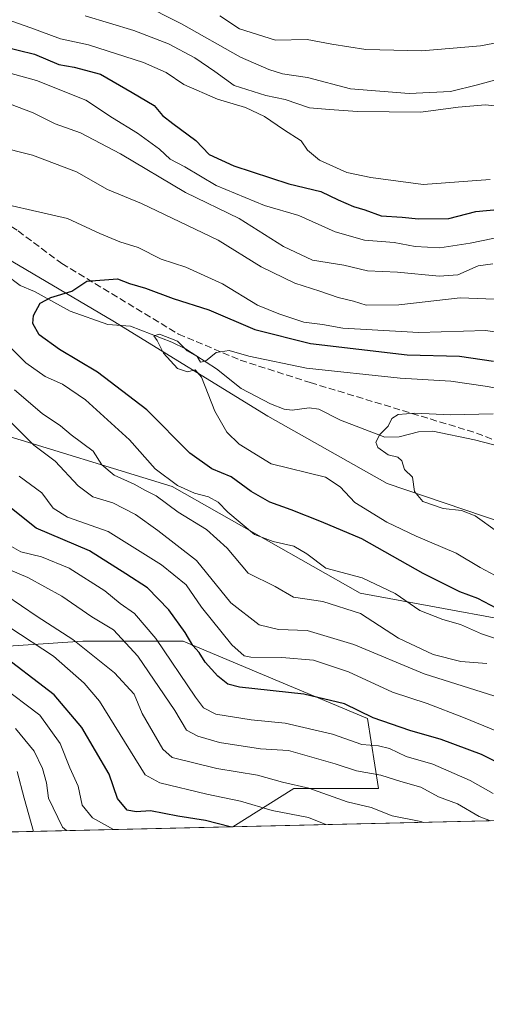
# Model space of a CAD drawing. Units: metres. Extents: x 658510 to 661981, y 4734880 to 4737272.
# Drawn here: x 660341 to 660453, y 4734880 to 4735115 of the extents above; entities that cross this region are included whole.
import ezdxf

# ---------------------------------------------------------------- set-up
doc = ezdxf.new("R2010")
doc.units = ezdxf.units.M
doc.header["$MEASUREMENT"] = 0
doc.linetypes.add('DGN Style 3', pattern=[2.307223458686699, 1.648016756204785, -0.6592067024819142])
for name, color, linetype, lineweight in [('Arbolado forestal CxS', 92, 'Continuous', 0), ('Comarca CxS', 21, 'Continuous', 0), ('Comunidad Autónoma CxS', 142, 'Continuous', 0), ('Corriente natural lineal', 142, 'Continuous', 13), ('Curva de nivel maestra', 30, 'Continuous', 30), ('Curva de nivel normal', 30, 'Continuous', 0), ('Municipio CxS', 4, 'Continuous', 0), ('Provincia CxS', 1, 'Continuous', 0), ('Senda', 7, 'DGN Style 3', 0)]:
    doc.layers.add(name, color=color, linetype=linetype, lineweight=lineweight)

# ---------------------------------------------------------------- blocks, each defined once
blk = doc.blocks.new('*U7')
at = {"layer": 'Arbolado forestal CxS', "color": 92, "linetype": 'Continuous', "lineweight": 0}
for points in [[(660609.9365999997, 4734927.2182, 761.8291000000027), (660392.1134000003, 4734922.159200001, 824.1156000000047), (660406.6803000001, 4734931.359300001, 815.0820999999996), (660426.9442999996, 4734931.359099999, 811.2470999999932), (660424.3015000002, 4734948.0987, 800.6147000000057), (660403.1555000005, 4734956.909700001, 798.2737999999954), (660380.2487000005, 4734966.6007, 802.9355999999971), (660356.4609000003, 4734966.6009, 815.2186999999976), (660356.2560999999, 4734966.587300001, 815.3073000000004), (660330.0290999999, 4734964.839299999, 827.329700000002), (660313.2889, 4734950.742699999, 847.4226000000054), (660295.6681000004, 4734939.290100001, 863.838499999998), (660272.7613000004, 4734953.3859, 865.5571000000054), (660250.7355000004, 4734961.3159, 868.0703999999969), (660229.5897000004, 4734963.959100001, 872.2431999999973), (660201.3967000004, 4734967.483300001, 874.7369000000036), (660174.9649, 4734965.721700001, 875.389599999995), (660141.4851000002, 4734963.959899999, 871.548299999995), (660112.4112999998, 4734970.126900001, 862.0017999999982)], [(660125.4171000002, 4735089.1501, 803.0155999999988), (660150.8960999995, 4735104.7027, 801.636799999993), (660178.8378999997, 4735105.0043, 796.1732000000048), (660200.9858999997, 4735103.574100001, 791.6285999999964), (660186.4199000001, 4735089.0657, 793.8968000000023), (660194.3497000001, 4735071.444900001, 802.4260000000068), (660214.6135, 4735059.1099, 806.0440999999992), (660257.7840999998, 4735054.704700001, 800.5571000000054), (660305.3607000001, 4735033.559900001, 797.4820999999939), (660334.4354999998, 4735016.819900001, 794.7752000000038), (660377.6061000006, 4735003.603900001, 781.9190999999992), (660422.5396999996, 4734978.054099999, 782.6959999999963), (660475.4023000002, 4734968.3619, 773.9970999999932)]]:
    blk.add_polyline3d(points, dxfattribs=at)

msp = doc.modelspace()

# ---------------------------------------------------------------- linework, layer by layer
at = {"layer": 'Arbolado forestal CxS', "color": 92, "linetype": 'Continuous', "lineweight": 0, "extrusion": (0.2747878518312155, 0.006381892579085185, 0.9614837013351266), "elevation": 212477.868515223, "flags": 128}
msp.add_lwpolyline([(4718312.348497631, -740488.7351124594), (4718312.348497631, -740262.1249913054)], dxfattribs=at)
at = {"layer": 'Arbolado forestal CxS', "color": 92, "linetype": 'Continuous', "lineweight": 0, "extrusion": (0.3991113112456936, 0.009269497221203783, 0.9168556253069561), "elevation": 308215.9051364728, "flags": 128}
msp.add_lwpolyline([(4718311.929391532, -705791.5903955655), (4718311.929391532, -705623.8100293849)], dxfattribs=at)
at = {"layer": 'Arbolado forestal CxS', "color": 92, "linetype": 'Continuous', "lineweight": 0}
for points in [[(660461.1596999997, 4734993.3825, 763.8070000000008), (660428.9978999998, 4735004.282500001, 767.1573999999965), (660400.4581000004, 4735020.399300001, 767.6821999999956), (660363.4165000003, 4735043.197100001, 773.2813000000025), (660307.5821000002, 4735076.1139, 781.9064000000071), (660267.5765000005, 4735093.082900001, 785.9658999999957), (660256.0865000002, 4735094.5689, 786.6350999999996), (660234.6555000005, 4735089.9703, 788.7648999999948), (660200.9858999997, 4735103.574100001, 791.6285999999964), (660178.8378999997, 4735105.0043, 796.1732000000048), (660150.8960999995, 4735104.7027, 801.636799999993), (660125.4171000002, 4735089.1501, 803.0155999999988)], [(660475.4023000002, 4734968.3619, 773.9970999999932), (660422.5396999996, 4734978.054099999, 782.6959999999963), (660377.6061000006, 4735003.603900001, 781.9190999999992), (660334.4354999998, 4735016.819900001, 794.7752000000038), (660305.3607000001, 4735033.559900001, 797.4820999999939), (660257.7840999998, 4735054.704700001, 800.5571000000054), (660214.6135, 4735059.1099, 806.0440999999992), (660194.3497000001, 4735071.444900001, 802.4260000000068), (660186.4199000001, 4735089.0657, 793.8968000000023), (660200.9858999997, 4735103.574100001, 791.6285999999964), (660234.6555000005, 4735089.9703, 788.7648999999948), (660256.0865000002, 4735094.5689, 786.6350999999996), (660267.5765000005, 4735093.082900001, 785.9658999999957), (660307.5821000002, 4735076.1139, 781.9064000000071), (660363.4165000003, 4735043.197100001, 773.2813000000025), (660400.4581000004, 4735020.399300001, 767.6821999999956), (660428.9978999998, 4735004.282500001, 767.1573999999965), (660461.1596999997, 4734993.3825, 763.8070000000008)], [(660200.9858999997, 4735103.574100001, 791.6285999999964), (660186.4199000001, 4735089.0657, 793.8968000000023), (660194.3497000001, 4735071.444900001, 802.4260000000068), (660214.6135, 4735059.1099, 806.0440999999992), (660257.7840999998, 4735054.704700001, 800.5571000000054), (660305.3607000001, 4735033.559900001, 797.4820999999939), (660334.4354999998, 4735016.819900001, 794.7752000000038), (660377.6061000006, 4735003.603900001, 781.9190999999992), (660422.5396999996, 4734978.054099999, 782.6959999999963), (660475.4023000002, 4734968.3619, 773.9970999999932), (660512.4061000004, 4734967.480699999, 767.0338000000047), (660533.5510999998, 4734963.956499999, 770.4890000000014), (660559.1019000001, 4734957.7893, 769.660799999998), (660589.0566999996, 4734948.097300001, 761.6052999999956), (660609.9364999998, 4734927.2183, 761.8291999999929)], [(660200.9858999997, 4735103.574100001, 791.6285999999964), (660186.4199000001, 4735089.0657, 793.8968000000023), (660194.3497000001, 4735071.444900001, 802.4260000000068), (660214.6135, 4735059.1099, 806.0440999999992), (660257.7840999998, 4735054.704700001, 800.5571000000054), (660305.3607000001, 4735033.559900001, 797.4820999999939), (660334.4354999998, 4735016.819900001, 794.7752000000038), (660377.6061000006, 4735003.603900001, 781.9190999999992), (660422.5396999996, 4734978.054099999, 782.6959999999963), (660475.4023000002, 4734968.3619, 773.9970999999932), (660512.4061000004, 4734967.480699999, 767.0338000000047), (660533.5510999998, 4734963.956499999, 770.4890000000014), (660559.1019000001, 4734957.7893, 769.660799999998), (660589.0566999996, 4734948.097300001, 761.6052999999956), (660609.9364999998, 4734927.2183, 761.8291999999929)], [(660200.9858999997, 4735103.574100001, 791.6285999999964), (660234.6555000005, 4735089.9703, 788.7648999999948), (660256.0865000002, 4735094.5689, 786.6350999999996), (660267.5765000005, 4735093.082900001, 785.9658999999957), (660307.5821000002, 4735076.1139, 781.9064000000071), (660363.4165000003, 4735043.197100001, 773.2813000000025), (660400.4581000004, 4735020.399300001, 767.6821999999956), (660428.9978999998, 4735004.282500001, 767.1573999999965), (660461.1596999997, 4734993.3825, 763.8070000000008), (660492.2474999997, 4734994.520099999, 758.5314000000071), (660508.4874999998, 4735002.106699999, 755.9643999999971), (660513.4474999999, 4735004.3058, 756.0985999999976)], [(660200.9858999997, 4735103.574100001, 791.6285999999964), (660234.6555000005, 4735089.9703, 788.7648999999948), (660256.0865000002, 4735094.5689, 786.6350999999996), (660267.5765000005, 4735093.082900001, 785.9658999999957), (660307.5821000002, 4735076.1139, 781.9064000000071), (660363.4165000003, 4735043.197100001, 773.2813000000025), (660400.4581000004, 4735020.399300001, 767.6821999999956), (660428.9978999998, 4735004.282500001, 767.1573999999965), (660461.1596999997, 4734993.3825, 763.8070000000008), (660492.2474999997, 4734994.520099999, 758.5314000000071), (660508.4874999998, 4735002.106699999, 755.9643999999971), (660513.4474999999, 4735004.3058, 756.0985999999976)], [(660125.4171000002, 4735089.1501, 803.0155999999988), (660125.6271000003, 4735076.7313, 804.4655999999959), (660117.6979, 4735057.348900001, 810.1855999999971), (660109.7676999997, 4735020.345899999, 828.1413000000031), (660100.9574999996, 4734997.4395, 844.3392000000023), (660098.3145000003, 4734985.104699999, 853.0017999999982), (660112.4112999998, 4734970.126900001, 862.0017999999982), (660141.4851000002, 4734963.959899999, 871.548299999995), (660174.9649, 4734965.721700001, 875.389599999995), (660201.3967000004, 4734967.483300001, 874.7369000000036), (660229.5897000004, 4734963.959100001, 872.2431999999973), (660250.7355000004, 4734961.3159, 868.0703999999969), (660272.7613000004, 4734953.3859, 865.5571000000054), (660295.6681000004, 4734939.290100001, 863.838499999998), (660313.2889, 4734950.742699999, 847.4226000000054), (660330.0290999999, 4734964.839299999, 827.329700000002), (660356.2560999999, 4734966.587300001, 815.3073000000004), (660356.4609000003, 4734966.6009, 815.2186999999976), (660380.2487000005, 4734966.6007, 802.9355999999971), (660403.1555000005, 4734956.909700001, 798.2737999999954), (660424.3015000002, 4734948.0987, 800.6147000000057), (660426.9442999996, 4734931.359099999, 811.2470999999932), (660406.6803000001, 4734931.359300001, 815.0820999999996), (660392.1135999998, 4734922.159299999, 824.1155)], [(660125.4171000002, 4735089.1501, 803.0155999999988), (660125.6271000003, 4735076.7313, 804.4655999999959), (660117.6979, 4735057.348900001, 810.1855999999971), (660109.7676999997, 4735020.345899999, 828.1413000000031), (660100.9574999996, 4734997.4395, 844.3392000000023), (660098.3145000003, 4734985.104699999, 853.0017999999982), (660112.4112999998, 4734970.126900001, 862.0017999999982), (660141.4851000002, 4734963.959899999, 871.548299999995), (660174.9649, 4734965.721700001, 875.389599999995), (660201.3967000004, 4734967.483300001, 874.7369000000036), (660229.5897000004, 4734963.959100001, 872.2431999999973), (660250.7355000004, 4734961.3159, 868.0703999999969), (660272.7613000004, 4734953.3859, 865.5571000000054), (660295.6681000004, 4734939.290100001, 863.838499999998), (660313.2889, 4734950.742699999, 847.4226000000054), (660330.0290999999, 4734964.839299999, 827.329700000002), (660356.2560999999, 4734966.587300001, 815.3073000000004), (660356.4609000003, 4734966.6009, 815.2186999999976), (660380.2487000005, 4734966.6007, 802.9355999999971), (660403.1555000005, 4734956.909700001, 798.2737999999954), (660424.3015000002, 4734948.0987, 800.6147000000057), (660426.9442999996, 4734931.359099999, 811.2470999999932), (660406.6803000001, 4734931.359300001, 815.0820999999996), (660392.1135999998, 4734922.159299999, 824.1155)], [(660112.4112999998, 4734970.126900001, 862.0017999999982), (660141.4851000002, 4734963.959899999, 871.548299999995), (660174.9649, 4734965.721700001, 875.389599999995), (660201.3967000004, 4734967.483300001, 874.7369000000036), (660229.5897000004, 4734963.959100001, 872.2431999999973), (660250.7355000004, 4734961.3159, 868.0703999999969), (660272.7613000004, 4734953.3859, 865.5571000000054), (660295.6681000004, 4734939.290100001, 863.838499999998), (660313.2889, 4734950.742699999, 847.4226000000054), (660330.0290999999, 4734964.839299999, 827.329700000002), (660356.2560999999, 4734966.587300001, 815.3073000000004), (660356.4609000003, 4734966.6009, 815.2186999999976), (660380.2487000005, 4734966.6007, 802.9355999999971), (660403.1555000005, 4734956.909700001, 798.2737999999954), (660424.3015000002, 4734948.0987, 800.6147000000057), (660426.9442999996, 4734931.359099999, 811.2470999999932), (660406.6803000001, 4734931.359300001, 815.0820999999996), (660392.1134000003, 4734922.159200001, 824.1156000000047), (660238.3245999999, 4734918.587400001, 891.0966999999946), (660217.2553000003, 4734936.6469, 886.8484999999928), (660190.2355000004, 4734934.904100001, 886.2339000000065), (660189.9424999999, 4734934.8851, 886.2348000000056), (660161.1617000002, 4734916.795299999, 888.8745000000055), (659799.8372999999, 4734908.4035, 965.4187999999995)]]:
    msp.add_polyline3d(points, dxfattribs=at)
at = {"layer": 'Comarca CxS', "color": 21, "linetype": 'Continuous', "lineweight": 0, "flags": 128}
msp.add_lwpolyline([(659711.061100327, 4734906.341614428), (658563.5300012013, 4734879.689982637), (658538.4175449775, 4735971.461214183), (658510.3200012028, 4737193.009982613), (660063.086166865, 4737229.090633145), (661919.2000012262, 4737272.219982616), (661973.6200012261, 4734958.889982638)], close=True, dxfattribs=at)
at = {"layer": 'Comunidad Autónoma CxS', "color": 142, "linetype": 'Continuous', "lineweight": 0, "flags": 128}
msp.add_lwpolyline([(659711.061100327, 4734906.341614428), (658563.5300012013, 4734879.689982637), (658538.4175449775, 4735971.461214183), (658510.3200012028, 4737193.009982613), (660063.086166865, 4737229.090633145), (661919.2000012262, 4737272.219982616), (661973.6200012261, 4734958.889982638)], close=True, dxfattribs=at)
at = {"layer": 'Corriente natural lineal', "color": 142, "linetype": 'Continuous', "lineweight": 13}
msp.add_polyline3d([(660337.6782000001, 4735054.359800001, 777.1818000000059), (660341.2768999999, 4735051.6646, 776.3779999999971), (660344.6920999996, 4735050.247400001, 775.8301999999967), (660353.2403999995, 4735045.5284, 774.4119000000064), (660362.2701000003, 4735042.349500001, 773.3457000000053), (660367.6264000004, 4735041.9058, 772.4977000000072), (660377.5714999996, 4735038.119200001, 770.9484999999986), (660380.8016999997, 4735036.5044, 770.6808000000019), (660388.244, 4735031.726299999, 769.8401000000014), (660394.1091999998, 4735027.058700001, 769.0970999999992), (660401.1377999998, 4735023.355799999, 767.5791000000027), (660404.3735999997, 4735022.1128, 767.2274000000034), (660406.2829, 4735021.828700001, 767.3285999999936), (660410.3853000002, 4735022.419600001, 767.4395999999979), (660412.7045, 4735022.1052, 767.4343999999984), (660417.8470000002, 4735019.465399999, 766.575800000006), (660428.4495000001, 4735015.398399999, 765.2850000000036), (660431.8405999999, 4735015.434699999, 764.9590999999928), (660436.4678999997, 4735016.618000001, 764.3717000000034), (660439.9522000002, 4735016.801100001, 764.0581999999995), (660449.8722000001, 4735014.702, 763.2504000000046), (660458.8053000001, 4735012.4583, 761.7568000000028)], dxfattribs=at)
at = {"layer": 'Curva de nivel maestra', "color": 30, "linetype": 'Continuous', "lineweight": 30, "flags": 128}
for points, elevation in [([(660336.8700000001, 4735108.940099999), (660344.7300000006, 4735107.0101), (660350.5300000003, 4735104.5101), (660354.1600000003, 4735103.920100001), (660360.5, 4735102.2601), (660368.0599999997, 4735097.8201), (660373.2800000003, 4735094.700099999), (660375.3399999999, 4735092.300100001), (660377.7400000002, 4735090.390100001), (660383.2599999999, 4735086.380100001), (660386.4800000006, 4735083.020099999), (660392.3600000005, 4735080.300100001), (660405.5099999999, 4735076.0001), (660413.1900000004, 4735074.140100001), (660417.3200000003, 4735072.190099999), (660420.9400000004, 4735070.5701), (660423.6399999997, 4735069.770099999), (660427.5999999996, 4735068.3301), (660432.5899999999, 4735068.0001), (660436.4600000001, 4735067.590100001), (660443.7300000006, 4735067.6601), (660450.2300000006, 4735069.3301), (660459.5999999996, 4735070.280099999)], 800), ([(660456.7599999999, 4734973.5801), (660450.6799999997, 4734976.780099999), (660446.3600000005, 4734978.390100001), (660437.5700000003, 4734982.790100001), (660422.9299999997, 4734991.020099999), (660413.3200000003, 4734995.130100001), (660406.0999999996, 4734998.030099999), (660400.9500000002, 4734999.8301), (660396.4800000006, 4735002.360099999), (660391.6900000004, 4735005.9001), (660387.0599999997, 4735007.8201), (660381.8300000001, 4735011.590100001), (660371.5800000001, 4735021.940099999), (660359.79, 4735030.940099999), (660350.6900000004, 4735036.360099999), (660345.8399999999, 4735039.850099999), (660344.29, 4735042.5601), (660344.4400000004, 4735044.4901), (660346.0599999997, 4735047.470100001), (660348.5899999999, 4735048.780099999), (660353.6100000005, 4735050.3101), (660357.2599999999, 4735052.690099999), (660364.5800000001, 4735053.270099999), (660367.4600000001, 4735052.130100001), (660371.2599999999, 4735051.020099999), (660377.8200000003, 4735048.5801), (660386.4000000004, 4735045.8301), (660397.3600000005, 4735041.110099999), (660410.6799999997, 4735037.770099999), (660433.7800000003, 4735035.050100001), (660446.3200000003, 4735034.7301), (660454.4199999999, 4735033.590100001)], 775), ([(660461.8300000001, 4734934.2601), (660451.54, 4734939.4801), (660441.9199999999, 4734943.0601), (660434.4100000003, 4734945.170100001), (660425.6900000004, 4734948.2601), (660418.8099999997, 4734951.5701), (660409.1100000005, 4734953.9001), (660393.7000000002, 4734955.530099999), (660390.9000000004, 4734956.270099999), (660388.5, 4734958.1801), (660385.5099999999, 4734961.5101), (660384.0599999997, 4734963.850099999), (660382.5800000001, 4734965.530099999), (660380.7599999999, 4734968.620100001), (660376.8099999997, 4734974.030099999), (660371.7000000002, 4734979.3301), (660366.5499999998, 4734982.6601), (660357.8799999999, 4734988.190099999), (660345.1399999997, 4734993.620100001), (660339.2000000002, 4734998.280099999)], 800), ([(660391.4945, 4734922.145), (660385.5700000003, 4734923.630100001), (660378.9900000002, 4734924.7301), (660372.4400000004, 4734925.950099999), (660368.9800000006, 4734925.7401), (660366.8899999997, 4734926.120100001), (660364.5800000001, 4734928.890100001), (660362.5499999998, 4734934.780099999), (660356.04, 4734945.890100001), (660349.4100000003, 4734953.700099999), (660335.4299999997, 4734964.4001)], 825)]:
    msp.add_lwpolyline(points, dxfattribs=dict(at, elevation=elevation))
at = {"layer": 'Curva de nivel normal', "color": 30, "linetype": 'Continuous', "lineweight": 0, "flags": 128}
for points, elevation in [([(660453.5899999999, 4735077.030099999), (660437.5999999996, 4735075.800100001), (660425.1399999997, 4735077.5101), (660419.3899999997, 4735078.700099999), (660412.8600000005, 4735081.690099999), (660409.9900000002, 4735084.050100001), (660408.4800000006, 4735086.280099999), (660404.2199999997, 4735089.0101), (660399.6600000003, 4735092.090100001), (660395.1399999997, 4735094.2301), (660388.4699999997, 4735096.210100001), (660380.4299999997, 4735099.780099999), (660376.1600000003, 4735102.600099999), (660370.7300000006, 4735105.030099999), (660357.5899999999, 4735109.280099999), (660350.9299999997, 4735110.670100001), (660343.8399999999, 4735113.300100001), (660331.9299999997, 4735117.440099999)], 805), ([(660460.2599999999, 4735102.290100001), (660450.5700000003, 4735099.710100001), (660444.1699999999, 4735098.0801), (660434.2400000002, 4735097.5801), (660420.2599999999, 4735098.7401), (660409.9699999997, 4735101.440099999), (660404.0199999996, 4735102.3301), (660400.7400000002, 4735103.380100001), (660393.9400000004, 4735106.2601), (660379.8600000005, 4735114.280099999), (660369.8600000005, 4735119.280099999)], 815), ([(660356.8399999999, 4735116.200099999), (660368.4600000001, 4735112.710100001), (660376.7300000006, 4735109.5001), (660383.0099999999, 4735106.140100001), (660387.8399999999, 4735102.840100001), (660392.4000000004, 4735099.540100001), (660400.0300000003, 4735097.110099999), (660404.6100000005, 4735096.140100001), (660410.4199999999, 4735094.1801), (660415.1900000004, 4735093.8101), (660421.9299999997, 4735093.280099999), (660437.0199999996, 4735093.130100001), (660445.9900000002, 4735094.370100001), (660452.4699999997, 4735094.920100001), (660455.9199999999, 4735094.520099999)], 810), ([(660459.2599999999, 4735110.540100001), (660451.3300000001, 4735109.020099999), (660437.2599999999, 4735107.800100001), (660423.9400000004, 4735108.1501), (660415.7699999996, 4735109.440099999), (660409.8799999999, 4735110.540100001), (660402.2999999998, 4735110.390100001), (660393.6799999997, 4735113.050100001), (660389, 4735116.220100001)], 820), ([(660337.7400000002, 4735102.7601), (660345.2300000006, 4735100.720100001), (660357.0099999999, 4735096.030099999), (660363.3799999999, 4735091.800100001), (660369.3700000001, 4735088.120100001), (660374.5800000001, 4735084.300100001), (660377.1799999997, 4735081.9301), (660380.6399999997, 4735080.0701), (660388.1399999997, 4735075.630100001), (660399.6500000004, 4735070.8201), (660407.8600000005, 4735068.380100001), (660416.5499999998, 4735064.530099999), (660423.5999999996, 4735062.520099999), (660430.6600000003, 4735061.9301), (660435.6900000004, 4735061.0101), (660441.5899999999, 4735060.700099999), (660448.8399999999, 4735061.8301), (660459.2599999999, 4735063.960100001)], 795.0000000000001), ([(660338.7800000003, 4735095.140100001), (660344.4100000003, 4735092.9801), (660349.6900000004, 4735090.3301), (660355.7100000001, 4735088.220100001), (660365.2800000003, 4735083.1601), (660380.8300000001, 4735073.9301), (660393.6399999997, 4735067.7301), (660404.2199999997, 4735060.9801), (660411.1600000003, 4735057.720100001), (660418.6200000001, 4735056.5601), (660424.3200000003, 4735055.210100001), (660431.4800000006, 4735054.840100001), (660441.4500000002, 4735053.870100001), (660445.9299999997, 4735054.200099999), (660450.75, 4735056.360099999), (660454.2800000003, 4735056.860099999)], 790), ([(660326.8200000003, 4735087.2401), (660344.2300000006, 4735082.8201), (660354.7699999996, 4735078.860099999), (660362.1900000004, 4735074.640100001), (660370.3200000003, 4735071.3201), (660388.5899999999, 4735062.4801), (660398.9299999997, 4735056.110099999), (660406.9299999997, 4735052.2601), (660412.9299999997, 4735050.340100001), (660417.2599999999, 4735048.800100001), (660420.9299999997, 4735047.9101), (660424.0099999999, 4735046.9901), (660431.79, 4735047.020099999), (660446.4500000002, 4735048.7401), (660456.75, 4735048.3101)], 785), ([(660459.5899999999, 4735039.780099999), (660452.5899999999, 4735040.9001), (660436.5700000003, 4735040.450099999), (660418.3700000001, 4735041.460100001), (660413.5199999996, 4735042.340100001), (660409.0700000003, 4735042.920100001), (660403.1500000004, 4735044.880100001), (660397.9900000002, 4735046.960100001), (660389.6600000003, 4735052.050100001), (660380.8499999996, 4735056.020099999), (660375.0099999999, 4735057.9901), (660369.5199999996, 4735060.7401), (660365.1299999999, 4735062.090100001), (660360.3099999997, 4735064.0701), (660352.5999999996, 4735067.690099999), (660330.9199999999, 4735072.600099999)], 780), ([(660327, 4735048.770099999), (660342.6799999997, 4735033.200099999), (660347.29, 4735029.870100001), (660351.3799999999, 4735028.090100001), (660356.8799999999, 4735024.3101), (660367.4000000004, 4735014.7301), (660373.5499999998, 4735007.8201), (660378.8899999997, 4735003.780099999), (660382.9800000006, 4735001.960100001), (660386.2699999996, 4735001.120100001), (660388.6500000004, 4734999.790100001), (660390.9299999997, 4734997.450099999), (660397.2999999998, 4734992.0601), (660401.7300000006, 4734990.390100001), (660406.6900000004, 4734989.3201), (660409.8099999997, 4734987.5001), (660414.3399999999, 4734984.040100001), (660423.0599999997, 4734981.7301), (660430.8799999999, 4734977.9801), (660436.7999999998, 4734973.890100001), (660442.29, 4734971.720100001), (660446.5, 4734970.590100001), (660451.5899999999, 4734968.350099999), (660460.0599999997, 4734965.4801)], 780), ([(660457.1799999997, 4734981.0001), (660451.2000000002, 4734984.200099999), (660445.5099999999, 4734987.6601), (660435.9000000004, 4734991.6601), (660428.9600000001, 4734995.0601), (660421.2699999996, 4734999.780099999), (660417.7800000003, 4735003.5001), (660414.2599999999, 4735005.790100001), (660401.2599999999, 4735009.020099999), (660393.5999999996, 4735013.710100001), (660390.6699999999, 4735016.540100001), (660387.79, 4735021.5701), (660384.6600000003, 4735029.710100001), (660383.1100000005, 4735031.4801), (660381.2599999999, 4735031.0101), (660378.8700000001, 4735031.840100001), (660375.5199999996, 4735035.470100001), (660374.0499999998, 4735038.4801), (660373.2300000006, 4735039.6601), (660374.5999999996, 4735040.020099999), (660378.9199999999, 4735038.340100001), (660381.2400000002, 4735036.0001), (660383.5999999996, 4735034.690099999), (660384.3899999997, 4735033.3301), (660385.5599999997, 4735033.590100001), (660388.1399999997, 4735035.600099999), (660391.2400000002, 4735036.120100001), (660395.9500000002, 4735034.7301), (660409.7599999999, 4735031.870100001), (660432.0899999999, 4735029.5101), (660444.25, 4735028.7401), (660452.4199999999, 4735027.5701), (660458.4299999997, 4735026.530099999)], 770), ([(660452.8099999997, 4734961.2301), (660446.5800000001, 4734961.670100001), (660439.9800000006, 4734963.4101), (660431.7400000002, 4734967.2601), (660422.6399999997, 4734973.1801), (660413.5999999996, 4734976.030099999), (660406.6299999999, 4734977.120100001), (660402.2100000001, 4734979.620100001), (660395.79, 4734982.8201), (660390.7300000006, 4734988.800100001), (660385.8300000001, 4734993.2601), (660379.04, 4734997.470100001), (660373.8200000003, 4735001.3101), (660371.2400000002, 4735002.5801), (660368.5300000003, 4735004.120100001), (660363.7400000002, 4735006.2501), (660360.8200000003, 4735008.7601), (660358.7199999997, 4735012.020099999), (660353.5, 4735015.940099999), (660350.9199999999, 4735018.100099999), (660346.5599999997, 4735021.0101), (660339.9100000003, 4735026.670100001)], 785), ([(660454.3300000001, 4735020.940099999), (660444.1100000005, 4735020.720100001), (660435.5800000001, 4735021.140100001), (660431.6200000001, 4735020.780099999), (660430.1600000003, 4735019.8201), (660429.2100000001, 4735018.020099999), (660427.2800000003, 4735016.020099999), (660426.3200000003, 4735014.200099999), (660426.7999999998, 4735012.880100001), (660429.2100000001, 4735011.1801), (660431.5599999997, 4735010.5601), (660432.4900000002, 4735009.690099999), (660433.1399999997, 4735007.670100001), (660435.04, 4735005.800100001), (660435.5099999999, 4735002.340100001), (660437.5199999996, 4735000.0001), (660442.3600000005, 4734998.340100001), (660446.7999999998, 4734997.8201), (660450.0300000003, 4734996.520099999), (660455.3499999996, 4734992.7601)], 765), ([(660454.7100000001, 4734953.380100001), (660437.8200000003, 4734958.720100001), (660421.0700000003, 4734965.780099999), (660409.9000000004, 4734969.120100001), (660403, 4734969.370100001), (660398.4100000003, 4734970.5001), (660391.6799999997, 4734975.780099999), (660383.4400000004, 4734985.870100001), (660374.1699999999, 4734993.0801), (660368.8700000001, 4734996.9001), (660363.4199999999, 4734999.6601), (660358.6799999997, 4735001.110099999), (660355.1500000004, 4735003.710100001), (660349.6900000004, 4735009.640100001), (660344.5300000003, 4735013.470100001), (660337.6200000001, 4735020.4001)], 790), ([(660458.3499999996, 4734943.7401), (660447.2199999997, 4734948.340100001), (660438.5300000003, 4734951.620100001), (660430.25, 4734954.340100001), (660419.75, 4734959.2301), (660411.3700000001, 4734962.040100001), (660403.8200000003, 4734962.700099999), (660396.3899999997, 4734962.7301), (660394.8499999996, 4734963.0701), (660391.8799999999, 4734965.700099999), (660384.6200000001, 4734974.6801), (660380.9299999997, 4734980.0101), (660375.0800000001, 4734984.840100001), (660362.2999999998, 4734992.770099999), (660352.5899999999, 4734996.200099999), (660349.1399999997, 4734998.4301), (660346.4699999997, 4735002.0701), (660341.0599999997, 4735006.020099999)], 795.0000000000001), ([(660337.5300000003, 4734990.1601), (660341.4400000004, 4734987.960100001), (660346.3700000001, 4734986.7401), (660352.9800000006, 4734984.0701), (660361.4900000002, 4734978.590100001), (660365.1600000003, 4734975.590100001), (660368.5999999996, 4734973.220100001), (660373.7300000006, 4734967.2401), (660383.2199999997, 4734953.170100001), (660385.0999999996, 4734950.6601), (660388.0700000003, 4734949.0701), (660396.4699999997, 4734947.7401), (660404.5899999999, 4734946.9801), (660415.9299999997, 4734944.350099999), (660422.9299999997, 4734941.850099999), (660426.9299999997, 4734941.530099999), (660429.5899999999, 4734940.860099999), (660433.5499999998, 4734939.0101), (660439.9000000004, 4734937.120100001), (660448.8399999999, 4734933.270099999), (660454.3399999999, 4734930.100099999)], 805), ([(660453.6688999999, 4734923.5889), (660450.9699999997, 4734924.610099999), (660445.7800000003, 4734927.6801), (660441.3099999997, 4734929.290100001), (660437.0599999997, 4734931.6501), (660432.2599999999, 4734933.020099999), (660427.5300000003, 4734934.5101), (660421.7100000001, 4734935.540100001), (660416.5899999999, 4734937.2601), (660405.4600000001, 4734940.4301), (660398.7000000002, 4734940.790100001), (660388.9400000004, 4734942.360099999), (660383.7199999997, 4734943.840100001), (660381.0700000003, 4734945.270099999), (660378.2300000006, 4734950.0101), (660369.4000000004, 4734962.9801), (660363.5700000003, 4734969.270099999), (660358.4199999999, 4734972.4301), (660351.2300000006, 4734977.3301), (660343.1500000004, 4734981.8301), (660335.29, 4734985.050100001)], 810), ([(660337.8600000005, 4734977.5701), (660345.3799999999, 4734972.4801), (660353.8399999999, 4734966.940099999), (660363.8399999999, 4734959.0001), (660368.5599999997, 4734953.860099999), (660370.4800000006, 4734949.280099999), (660375.4000000004, 4734940.700099999), (660377.6500000004, 4734938.7301), (660388.2599999999, 4734936.130100001), (660398.0199999996, 4734934.520099999), (660403.9600000001, 4734932.8201), (660410.29, 4734931.390100001), (660419.4800000006, 4734928.100099999), (660425.2199999997, 4734926.7601), (660430.1799999997, 4734924.800100001), (660437.0199999996, 4734923.450099999), (660437.6536999998, 4734923.2169)], 815), ([(660338.8099999997, 4734969.840100001), (660349.2300000006, 4734962.9801), (660356.5700000003, 4734956.550100001), (660360.2300000006, 4734952.220100001), (660371.2000000002, 4734934.630100001), (660374.6799999997, 4734932.690099999), (660385.8899999997, 4734929.9801), (660393.9699999997, 4734928.3101), (660401.5099999999, 4734926.050100001), (660410.2100000001, 4734924.380100001), (660414.3062000005, 4734922.6746)], 820), ([(660363.5902000006, 4734921.4967), (660358.5700000003, 4734924.270099999), (660356.1100000005, 4734927.350099999), (660355.1299999999, 4734931.890100001), (660353.1399999997, 4734936.2401), (660350.8399999999, 4734942.090100001), (660345.9699999997, 4734948.850099999), (660336.4900000002, 4734956.020099999)], 830), ([(660340.2000000002, 4734945.640100001), (660344.6299999999, 4734940.220100001), (660346.6600000003, 4734936.110099999), (660347.5700000003, 4734932.700099999), (660348.0700000003, 4734929.030099999), (660351.3899999997, 4734922.0701), (660352.3403000003, 4734921.235500001)], 835), ([(660340.5899999999, 4734935.420100001), (660342.2599999999, 4734928.9801), (660344.4995999997, 4734921.053400001)], 840)]:
    msp.add_lwpolyline(points, dxfattribs=dict(at, elevation=elevation))
at = {"layer": 'Municipio CxS', "color": 4, "linetype": 'Continuous', "lineweight": 0, "flags": 128}
msp.add_lwpolyline([(659775.9100000003, 4736917.005000002), (659854.4330000007, 4736998.084), (659854.6160000003, 4736998.273000001), (659940.1409999989, 4737097.478000001), (659976.2110000004, 4737140.827), (659976.3700000001, 4737141.018), (659990.5669999995, 4737156.850000001), (660007.0979999996, 4737175.284), (660062.2700000004, 4737228.306000001), (660063.086166865, 4737229.090633145), (661919.2000012262, 4737272.219982616), (661973.6200012261, 4734958.889982638), (659711.061100327, 4734906.341614428)], dxfattribs=at)
at = {"layer": 'Provincia CxS', "color": 1, "linetype": 'Continuous', "lineweight": 0, "flags": 128}
msp.add_lwpolyline([(659711.061100327, 4734906.341614428), (658563.5300012013, 4734879.689982637), (658538.4175449775, 4735971.461214183), (658510.3200012028, 4737193.009982613), (660063.086166865, 4737229.090633145), (661919.2000012262, 4737272.219982616), (661973.6200012261, 4734958.889982638)], close=True, dxfattribs=at)
at = {"layer": 'Senda', "color": 7, "linetype": 'DGN Style 3', "lineweight": 0}
msp.add_polyline3d([(660252.5900999998, 4735104.7301, 798.7010000000009), (660265.3501000004, 4735100.7301, 791.1750000000029), (660289.9401000004, 4735089.610099999, 785.3546999999963), (660315.2901, 4735079.0601, 784.6875), (660327.5500999996, 4735073.280099999, 782.6310999999987), (660340.8000999996, 4735064.710100001, 782.3375999999989), (660351.2701000003, 4735056.9001, 778.5044000000053), (660379.1300999997, 4735040.050100001, 777.5329000000056), (660393.8901000004, 4735033.8101, 780.2329000000027), (660410.6201, 4735028.440099999, 779.9737000000023), (660450.3701, 4735016.370100001, 771.796100000007), (660465.7100999998, 4735010.210100001, 767.2698999999994)], dxfattribs=at)

# ---------------------------------------------------------------- block references
at = {"layer": 'Arbolado forestal CxS', "color": 92, "linetype": 'Continuous', "lineweight": 0}
msp.add_blockref('*U7', (0, 0), dxfattribs=at)

doc.saveas('drawing.dxf')
